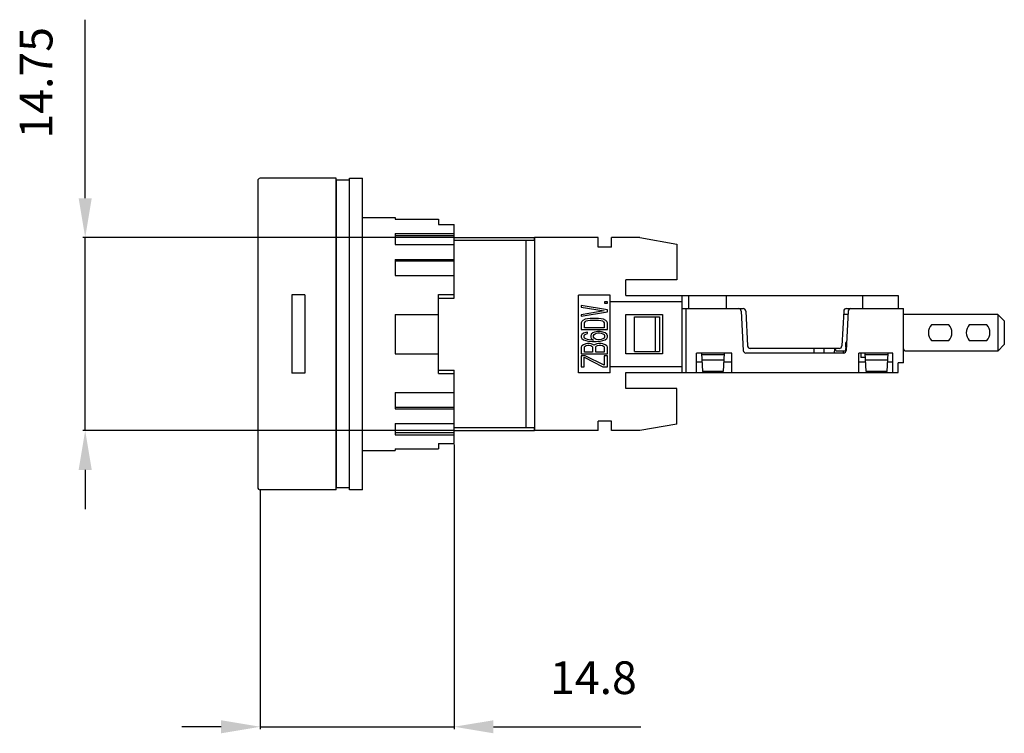
# Model space of a CAD drawing. Extents: x 22.2 to 97.4, y 86.2 to 140.7.
import ezdxf
from ezdxf.enums import TextEntityAlignment as Align

# ---------------------------------------------------------------- set-up
doc = ezdxf.new("R2010")
doc.units = 0
doc.header["$LTSCALE"] = 19.36
doc.header["$MEASUREMENT"] = 0
doc.layers.get('0').update_dxf_attribs({"linetype": 'CONTINUOUS'})
doc.layers.get('DEFPOINTS').update_dxf_attribs({"linetype": 'CONTINUOUS'})
doc.layers.add('ALPHA', color=255, linetype='CONTINUOUS')
doc.layers.add('COTATION1', color=2, linetype='CONTINUOUS')
doc.styles.add('ROMANS', font='romans.shx')
doc.dimstyles.new('SC_STAND', dxfattribs={"dimtxt": 2.5, "dimasz": 3, "dimexe": 0.18, "dimexo": 0.0625, "dimgap": 1, "dimtad": 1, "dimdec": 4, "dimrnd": 0.01, "dimzin": 12, "dimtxsty": 'ROMANS', "dimcen": 0.09, "dimazin": 3, "dimtfac": 1, "dimtdec": 4, "dimtmove": 0, "dimatfit": 3, "dimtolj": 1, "dimtzin": 12})

# ---------------------------------------------------------------- blocks, each defined once
blk = doc.blocks.new('*D6')
at = {"color": 0, "linetype": 'BYBLOCK'}
for p, q in [((27.21, 130.079), (27.21, 140.722)), ((27.21, 127.079), (27.21, 130.079)), ((55.316, 124.079), (27.03, 124.079)), ((27.21, 109.329), (27.21, 124.079)), ((55.316, 109.329), (27.03, 109.329)), ((27.21, 106.329), (27.21, 103.329))]:
    blk.add_line(p, q, dxfattribs=at)
for points in [[(26.71, 127.079), (27.71, 127.079), (27.21, 124.079)], [(26.71, 106.329), (27.71, 106.329), (27.21, 109.329)]]:
    blk.add_solid(points, dxfattribs=at)
at = {"layer": 'DEFPOINTS', "color": 0, "linetype": 'BYBLOCK'}
for p in [(27.21, 124.079), (55.379, 124.079), (55.379, 109.329)]:
    blk.add_point(p, dxfattribs=at)
at = {"color": 0, "linetype": 'BYBLOCK', "style": 'ROMANS'}
blk.add_text('14.75', height=2.5, rotation=90, dxfattribs=at).set_placement((24.71, 135.9), align=Align.CENTER)
blk = doc.blocks.new('*D5')
at = {"color": 0, "linetype": 'BYBLOCK'}
for p, q in [((55.379, 108.27), (55.379, 86.52)), ((40.579, 104.741), (40.579, 86.52)), ((37.579, 86.7), (34.579, 86.7)), ((40.579, 86.7), (55.379, 86.7)), ((58.379, 86.7), (61.379, 86.7)), ((61.379, 86.7), (69.641, 86.7))]:
    blk.add_line(p, q, dxfattribs=at)
for points in [[(37.579, 87.2), (37.579, 86.2), (40.579, 86.7)], [(58.379, 87.2), (58.379, 86.2), (55.379, 86.7)]]:
    blk.add_solid(points, dxfattribs=at)
at = {"layer": 'DEFPOINTS', "color": 0, "linetype": 'BYBLOCK'}
for p in [(55.379, 108.332), (40.579, 104.804), (55.379, 86.7)]:
    blk.add_point(p, dxfattribs=at)
at = {"color": 0, "linetype": 'BYBLOCK', "style": 'ROMANS'}
blk.add_text('14.8', height=2.5, dxfattribs=at).set_placement((66.01, 89.2), align=Align.CENTER)

msp = doc.modelspace()

# ---------------------------------------------------------------- linework, layer by layer
at = {"layer": 'ALPHA'}
for p, q in [((46.37896, 128.60376), (40.57896, 128.60376)), ((46.37896, 104.80376), (46.37896, 128.60376)), ((47.37896, 128.60376), (48.37896, 128.60376)), ((47.37896, 104.80376), (47.37896, 128.60376)), ((48.37896, 104.80376), (48.37896, 128.60376)), ((40.37896, 128.40376), (40.37896, 105.00376)), ((46.39896, 127.90376), (46.37896, 127.90376)), ((47.37896, 128.45376), (46.39896, 128.45376)), ((46.39896, 104.95376), (46.39896, 128.45376)), ((48.37896, 125.60376), (50.87896, 125.60376)), ((50.87896, 125.60376), (50.87896, 125.47644)), ((50.87896, 125.47644), (54.17896, 125.47644)), ((54.17896, 125.47644), (54.17896, 125.07513)), ((54.17896, 125.07513), (55.37896, 125.07513)), ((55.37896, 119.45376), (55.37896, 125.07513)), ((50.87896, 124.39846), (55.37896, 124.39846)), ((50.87896, 124.39846), (50.87896, 123.53809)), ((50.87896, 124.23403), (55.37896, 124.23403)), ((55.37896, 124.07876), (61.50396, 124.07876)), ((61.50396, 124.07876), (61.50396, 109.32876)), ((66.37896, 124.07876), (61.50896, 124.07876)), ((61.50896, 123.87876), (61.50896, 124.07876)), ((66.37896, 123.35376), (66.37896, 124.07871)), ((69.54332, 124.07876), (67.37896, 124.07876)), ((67.37896, 123.35376), (67.37896, 124.07871)), ((69.54332, 124.07876), (72.37896, 123.57876)), ((50.87896, 123.53809), (55.37896, 123.53809)), ((55.37896, 123.87876), (61.50896, 123.87876)), ((60.87896, 109.52876), (60.87896, 123.87876)), ((67.37896, 123.35376), (66.37896, 123.35376)), ((72.37896, 123.57876), (72.37896, 120.85376)), ((50.87896, 122.40479), (55.37896, 122.40479)), ((50.87896, 122.40479), (50.87896, 121.17606)), ((50.87896, 122.28966), (55.37896, 122.28966)), ((50.87896, 121.17606), (55.37896, 121.17606)), ((72.37896, 120.85376), (68.47896, 120.85376)), ((68.47896, 119.65376), (68.47896, 120.85376)), ((43.97896, 119.70376), (42.97896, 119.70376)), ((42.97896, 119.70376), (42.97896, 113.70376)), ((43.97896, 119.70376), (43.97896, 113.70376)), ((54.17896, 119.72536), (55.37896, 119.72536)), ((54.17896, 113.68215), (54.17896, 119.72536)), ((67.27896, 119.67497), (64.87896, 119.67497)), ((64.87896, 113.73254), (64.87896, 119.67497)), ((67.27896, 113.73254), (67.27896, 119.67497)), ((68.47896, 119.65376), (89.27896, 119.65376)), ((72.77896, 113.75376), (72.77896, 119.65376)), ((73.27896, 119.65376), (73.27896, 118.65376)), ((76.17896, 118.65376), (76.17896, 119.65376)), ((86.57896, 118.65376), (86.57896, 119.65376)), ((89.27896, 119.65376), (89.27896, 118.65376)), ((54.17896, 119.45376), (55.37896, 119.45376)), ((67.07896, 118.55792), (65.07896, 118.89126)), ((65.07896, 118.89126), (65.07896, 118.76626)), ((67.07896, 119.16209), (66.86619, 119.16209)), ((66.86619, 119.16209), (66.86619, 119.05792)), ((66.86619, 119.05792), (67.07896, 119.05792)), ((67.07896, 119.05792), (67.07896, 119.16209)), ((72.77896, 119.17117), (67.27896, 119.17117)), ((50.87896, 118.20376), (54.17896, 118.20376)), ((50.87896, 118.20376), (50.87896, 115.20376)), ((65.07896, 118.76626), (66.82364, 118.47459)), ((66.82364, 118.47459), (65.07896, 118.18292)), ((65.07896, 118.05792), (67.07896, 118.39126)), ((65.07896, 118.18292), (65.07896, 118.05792)), ((67.07896, 118.39126), (67.07896, 118.55792)), ((68.47896, 118.20376), (71.27896, 118.20376)), ((68.47896, 115.20376), (68.47896, 118.20376)), ((69.14953, 118.02876), (71.04405, 118.02876)), ((69.14953, 115.37876), (69.14953, 118.02876)), ((70.72896, 118.02876), (70.72896, 115.37876)), ((71.04405, 118.02876), (71.04405, 115.37876)), ((71.27896, 118.20376), (71.27896, 115.20376)), ((72.77896, 118.65376), (77.43916, 118.65376)), ((73.07896, 113.75376), (73.07896, 118.65376)), ((77.28889, 118.46422), (77.44721, 115.44329)), ((77.63889, 118.46422), (77.77887, 115.79329)), ((85.11902, 118.46422), (84.97905, 115.79329)), ((85.45537, 118.20376), (85.10537, 118.20376)), ((85.46902, 118.46422), (85.3107, 115.44329)), ((85.31875, 118.65376), (89.67896, 118.65376)), ((89.67896, 114.50376), (89.67896, 118.65376)), ((96.87896, 118.20376), (89.67896, 118.20376)), ((96.87896, 118.20376), (96.87896, 115.40376)), ((96.87896, 118.20376), (97.37896, 117.70376)), ((65.12151, 117.66209), (65.07896, 117.55792)), ((65.07896, 117.55792), (65.07896, 117.05792)), ((65.20662, 117.74542), (65.12151, 117.66209)), ((65.37683, 117.82876), (65.20662, 117.74542)), ((65.33428, 117.55792), (65.37683, 117.64126)), ((65.33428, 117.18292), (65.33428, 117.55792)), ((65.54704, 117.87042), (65.37683, 117.82876)), ((65.37683, 117.64126), (65.46194, 117.70376)), ((65.46194, 117.70376), (65.5896, 117.74542)), ((65.75981, 117.89126), (65.54704, 117.87042)), ((65.5896, 117.74542), (65.75981, 117.76626)), ((66.39811, 117.89126), (65.75981, 117.89126)), ((65.75981, 117.76626), (66.39811, 117.76626)), ((66.61087, 117.87042), (66.39811, 117.89126)), ((66.39811, 117.76626), (66.56832, 117.74542)), ((66.56832, 117.74542), (66.69598, 117.70376)), ((66.78109, 117.82876), (66.61087, 117.87042)), ((66.69598, 117.70376), (66.78109, 117.64126)), ((66.9513, 117.74542), (66.78109, 117.82876)), ((66.78109, 117.64126), (66.82364, 117.55792)), ((66.82364, 117.55792), (66.82364, 117.18292)), ((67.0364, 117.66209), (66.9513, 117.74542)), ((67.07896, 117.55792), (67.0364, 117.66209)), ((67.07896, 117.05792), (67.07896, 117.55792)), ((93.14978, 117.40376), (91.80814, 117.40376)), ((96.04978, 117.40376), (94.70814, 117.40376)), ((97.37896, 117.70376), (97.37896, 115.90376)), ((65.07896, 117.05792), (67.07896, 117.05792)), ((65.12151, 116.66209), (65.07896, 116.55792)), ((65.07896, 116.55792), (65.07896, 116.47459)), ((65.24917, 116.76626), (65.12151, 116.66209)), ((65.41938, 116.82876), (65.24917, 116.76626)), ((65.29172, 116.57876), (65.33428, 116.64126)), ((65.29172, 116.45376), (65.29172, 116.57876)), ((66.82364, 117.18292), (65.33428, 117.18292)), ((65.33428, 116.64126), (65.41938, 116.70376)), ((65.54704, 116.84959), (65.41938, 116.82876)), ((65.41938, 116.70376), (65.54704, 116.74542)), ((65.54704, 116.74542), (65.54704, 116.84959)), ((65.84492, 116.68292), (65.80236, 116.57876)), ((65.80236, 116.57876), (65.80236, 116.47459)), ((65.97257, 116.78709), (65.84492, 116.68292)), ((66.10023, 116.84959), (65.97257, 116.78709)), ((66.01513, 116.59959), (66.05768, 116.66209)), ((66.01513, 116.45376), (66.01513, 116.59959)), ((66.05768, 116.66209), (66.14279, 116.72459)), ((66.313, 116.89126), (66.10023, 116.84959)), ((66.14279, 116.72459), (66.22789, 116.76626)), ((66.22789, 116.76626), (66.35555, 116.78709)), ((66.52577, 116.89126), (66.313, 116.89126)), ((66.35555, 116.78709), (66.48321, 116.78709)), ((66.48321, 116.78709), (66.61087, 116.76626)), ((66.73853, 116.84959), (66.52577, 116.89126)), ((66.61087, 116.76626), (66.73853, 116.72459)), ((66.90874, 116.78709), (66.73853, 116.84959)), ((66.73853, 116.72459), (66.82364, 116.66209)), ((66.82364, 116.66209), (66.86619, 116.59959)), ((66.86619, 116.59959), (66.86619, 116.45376)), ((67.0364, 116.68292), (66.90874, 116.78709)), ((67.07896, 116.57876), (67.0364, 116.68292)), ((67.07896, 116.47459), (67.07896, 116.57876)), ((65.07896, 116.47459), (65.12151, 116.37042)), ((65.12151, 115.80792), (65.07896, 115.70376)), ((65.12151, 116.37042), (65.24917, 116.26626)), ((65.24917, 115.89126), (65.12151, 115.80792)), ((65.24917, 116.26626), (65.41938, 116.20376)), ((65.41938, 115.95376), (65.24917, 115.89126)), ((65.33428, 116.39126), (65.29172, 116.45376)), ((65.41938, 116.32876), (65.33428, 116.39126)), ((65.33428, 115.72459), (65.37683, 115.78709)), ((65.37683, 115.78709), (65.46194, 115.82876)), ((65.54704, 116.28709), (65.41938, 116.32876)), ((65.41938, 116.20376), (65.63215, 116.16209)), ((65.54704, 115.97459), (65.41938, 115.95376)), ((65.46194, 115.82876), (65.5896, 115.84959)), ((65.6747, 116.26626), (65.54704, 116.28709)), ((65.71726, 115.97459), (65.54704, 115.97459)), ((65.5896, 115.84959), (65.6747, 115.84959)), ((65.63215, 116.16209), (65.93002, 116.14126)), ((65.93002, 116.24542), (65.6747, 116.26626)), ((65.6747, 115.84959), (65.80236, 115.82876)), ((65.84492, 115.95376), (65.71726, 115.97459)), ((65.80236, 116.47459), (65.84492, 116.37042)), ((65.80236, 115.82876), (65.88747, 115.78709)), ((65.84492, 116.37042), (66.01513, 116.24542)), ((66.01513, 115.89126), (65.84492, 115.95376)), ((65.88747, 115.78709), (65.93002, 115.72459)), ((66.01513, 116.24542), (65.93002, 116.24542)), ((65.93002, 116.14126), (66.22789, 116.14126)), ((66.05768, 116.39126), (66.01513, 116.45376)), ((66.05768, 115.84959), (66.01513, 115.89126)), ((66.14279, 116.32876), (66.05768, 116.39126)), ((66.10023, 115.89126), (66.05768, 115.84959)), ((66.27045, 115.95376), (66.10023, 115.89126)), ((66.22789, 116.28709), (66.14279, 116.32876)), ((66.18534, 115.72459), (66.22789, 115.78709)), ((66.35555, 116.26626), (66.22789, 116.28709)), ((66.22789, 116.14126), (66.52577, 116.16209)), ((66.22789, 115.78709), (66.313, 115.82876)), ((66.39811, 115.97459), (66.27045, 115.95376)), ((66.313, 115.82876), (66.44066, 115.84959)), ((66.48321, 116.26626), (66.35555, 116.26626)), ((66.61087, 115.97459), (66.39811, 115.97459)), ((66.44066, 115.84959), (66.56832, 115.84959)), ((66.61087, 116.28709), (66.48321, 116.26626)), ((66.52577, 116.16209), (66.73853, 116.20376)), ((66.56832, 115.84959), (66.69598, 115.82876)), ((66.73853, 116.32876), (66.61087, 116.28709)), ((66.73853, 115.95376), (66.61087, 115.97459)), ((66.69598, 115.82876), (66.78109, 115.78709)), ((66.82364, 116.39126), (66.73853, 116.32876)), ((66.73853, 116.20376), (66.90874, 116.26626)), ((66.90874, 115.89126), (66.73853, 115.95376)), ((66.78109, 115.78709), (66.82364, 115.72459)), ((66.86619, 116.45376), (66.82364, 116.39126)), ((66.90874, 116.26626), (67.0364, 116.37042)), ((67.0364, 115.80792), (66.90874, 115.89126)), ((67.0364, 116.37042), (67.07896, 116.47459)), ((67.07896, 115.70376), (67.0364, 115.80792)), ((85.27896, 115.70376), (85.27896, 116.05376)), ((85.3427, 116.05376), (85.27896, 116.05376)), ((91.80814, 116.20376), (93.14978, 116.20376)), ((94.70814, 116.20376), (96.04978, 116.20376)), ((97.37896, 115.90376), (96.87896, 115.40376)), ((50.87896, 115.20376), (54.17896, 115.20376)), ((65.07896, 115.70376), (65.07896, 115.20376)), ((65.07896, 115.20376), (67.07896, 115.20376)), ((65.37683, 115.03709), (65.07896, 115.03709)), ((65.07896, 115.03709), (65.07896, 114.20376)), ((65.33428, 115.32876), (65.33428, 115.72459)), ((65.93002, 115.32876), (65.33428, 115.32876)), ((66.82364, 114.32876), (65.37683, 115.03709)), ((65.93002, 115.72459), (65.93002, 115.32876)), ((66.18534, 115.32876), (66.18534, 115.72459)), ((66.82364, 115.32876), (66.18534, 115.32876)), ((66.82364, 115.72459), (66.82364, 115.32876)), ((67.07896, 115.03709), (66.82364, 115.03709)), ((66.82364, 115.03709), (66.82364, 114.32876)), ((67.07896, 115.20376), (67.07896, 115.70376)), ((67.07896, 114.20376), (67.07896, 115.03709)), ((71.27896, 115.20376), (68.47896, 115.20376)), ((69.14953, 115.37876), (71.04405, 115.37876)), ((73.87896, 113.75376), (73.87896, 115.25376)), ((76.57896, 115.25376), (73.87896, 115.25376)), ((74.25714, 115.25376), (74.33051, 113.85376)), ((75.99291, 115.10376), (74.26501, 115.10376)), ((76.00077, 115.25376), (75.9274, 113.85376)), ((76.57896, 113.75376), (76.57896, 115.25376)), ((85.11098, 115.25376), (77.64694, 115.25376)), ((84.77932, 115.60376), (77.97859, 115.60376)), ((82.82896, 115.60376), (82.82896, 115.25376)), ((83.62896, 115.25376), (83.62896, 115.60376)), ((84.40958, 115.60376), (84.37896, 115.25376)), ((84.53186, 115.40376), (84.49659, 115.60376)), ((85.22606, 115.40376), (84.53186, 115.40376)), ((85.06583, 115.40376), (85.07896, 115.25376)), ((85.27896, 115.70376), (85.22606, 115.40376)), ((86.27896, 113.75376), (86.27896, 115.25376)), ((88.87896, 115.25376), (86.27896, 115.25376)), ((86.42896, 115.25376), (86.42896, 114.90376)), ((86.83051, 113.85376), (86.75714, 115.25376)), ((88.49291, 115.10376), (86.76501, 115.10376)), ((88.4274, 113.85376), (88.50077, 115.25376)), ((88.87896, 113.75376), (88.87896, 115.25376)), ((89.79443, 115.40376), (89.67896, 115.60376)), ((96.87896, 115.40376), (89.79443, 115.40376)), ((65.29172, 114.93292), (66.73853, 114.20376)), ((65.29172, 114.20376), (65.29172, 114.93292)), ((74.29383, 114.55376), (73.87896, 114.55376)), ((75.97195, 114.70376), (74.28597, 114.70376)), ((76.57896, 114.55376), (75.96409, 114.55376)), ((86.79383, 114.55376), (86.27896, 114.55376)), ((86.77549, 114.90376), (86.42896, 114.90376)), ((88.47195, 114.70376), (86.78597, 114.70376)), ((88.87896, 114.55376), (88.46409, 114.55376)), ((89.27896, 113.75376), (89.27896, 114.50376)), ((89.67896, 114.50376), (89.27896, 114.50376)), ((43.97896, 113.70376), (42.97896, 113.70376)), ((54.17896, 113.95376), (55.37896, 113.95376)), ((54.17896, 113.68215), (55.37896, 113.68215)), ((55.37896, 108.33238), (55.37896, 113.95376)), ((67.27896, 113.73254), (64.87896, 113.73254)), ((65.07896, 114.20376), (65.29172, 114.20376)), ((66.73853, 114.20376), (67.07896, 114.20376)), ((67.27896, 114.23634), (72.77896, 114.23634)), ((68.47896, 112.55376), (68.47896, 113.75376)), ((68.47896, 113.75376), (89.27896, 113.75376)), ((75.9274, 113.85376), (74.33051, 113.85376)), ((88.4274, 113.85376), (86.83051, 113.85376)), ((50.87896, 112.23145), (55.37896, 112.23145)), ((50.87896, 112.23145), (50.87896, 111.00272)), ((72.37896, 112.55376), (68.47896, 112.55376)), ((72.37896, 109.82876), (72.37896, 112.55376)), ((50.87896, 111.11785), (55.37896, 111.11785)), ((50.87896, 111.00272), (55.37896, 111.00272)), ((50.87896, 109.86942), (55.37896, 109.86942)), ((50.87896, 109.86942), (50.87896, 109.00905)), ((66.37896, 109.3288), (66.37896, 110.05376)), ((67.37896, 110.05376), (66.37896, 110.05376)), ((67.37896, 109.3288), (67.37896, 110.05376)), ((72.37896, 109.82876), (69.54332, 109.32876)), ((50.87896, 109.17348), (55.37896, 109.17348)), ((50.87896, 109.00905), (55.37896, 109.00905)), ((61.50896, 109.52876), (55.37896, 109.52876)), ((55.37896, 109.32876), (61.50396, 109.32876)), ((61.50896, 109.32876), (61.50896, 109.52876)), ((66.37896, 109.32876), (61.50896, 109.32876)), ((69.54332, 109.32876), (67.37896, 109.32876)), ((54.17896, 108.33238), (55.37896, 108.33238)), ((54.17896, 108.33238), (54.17896, 107.93107)), ((48.37896, 107.80376), (50.87896, 107.80376)), ((50.87896, 107.93107), (54.17896, 107.93107)), ((50.87896, 107.93107), (50.87896, 107.80376)), ((46.39896, 105.50376), (46.37896, 105.50376)), ((46.37896, 104.80376), (40.57896, 104.80376)), ((47.37896, 104.95376), (46.39896, 104.95376)), ((48.37896, 104.80376), (47.37896, 104.80376))]:
    msp.add_line(p, q, dxfattribs=at)
for centre, radius, start, end in [((40.57896, 128.40376), 0.2, 90, 180), ((77.08916, 118.45376), 0.2, 3, 90), ((77.43916, 118.45376), 0.2, 3, 90), ((85.31875, 118.45376), 0.2, 90, 177), ((85.66875, 118.45376), 0.2, 90, 177), ((92.47896, 116.80376), 0.9, 138.1896851, 221.8103149), ((92.47896, 116.80376), 0.9, 318.1896851, 41.8103149), ((95.37896, 116.80376), 0.9, 138.1896851, 221.8103149), ((95.37896, 116.80376), 0.9, 318.1896851, 41.8103149), ((77.97859, 115.80376), 0.2, 183, 270), ((84.77932, 115.80376), 0.2, 270, 357), ((77.64694, 115.45376), 0.2, 183, 270), ((85.11098, 115.45376), 0.2, 270, 357), ((40.57896, 105.00376), 0.2, 180, 270)]:
    msp.add_arc(centre, radius, start, end, dxfattribs=at)

# ---------------------------------------------------------------- dimensions: what is measured, and where the dimension line sits
at = {"layer": 'COTATION1'}
dim = msp.add_linear_dim(base=(27.21022, 124.07876), p1=(55.37896, 109.32876), p2=(55.37896, 124.07876), angle=90, dimstyle='SC_STAND', dxfattribs=at)
dim.commit()
dim.dimension.update_dxf_attribs({"geometry": '*D6', "text_midpoint": (24.71022, 135.90018)})
dim = msp.add_linear_dim(base=(55.37896, 86.69986), p1=(40.57896, 104.80376), p2=(55.37896, 108.33238), dimstyle='SC_STAND', dxfattribs=at)
dim.commit()
dim.dimension.update_dxf_attribs({"geometry": '*D5', "text_midpoint": (66.00991, 89.19986)})

doc.saveas('drawing.dxf')
